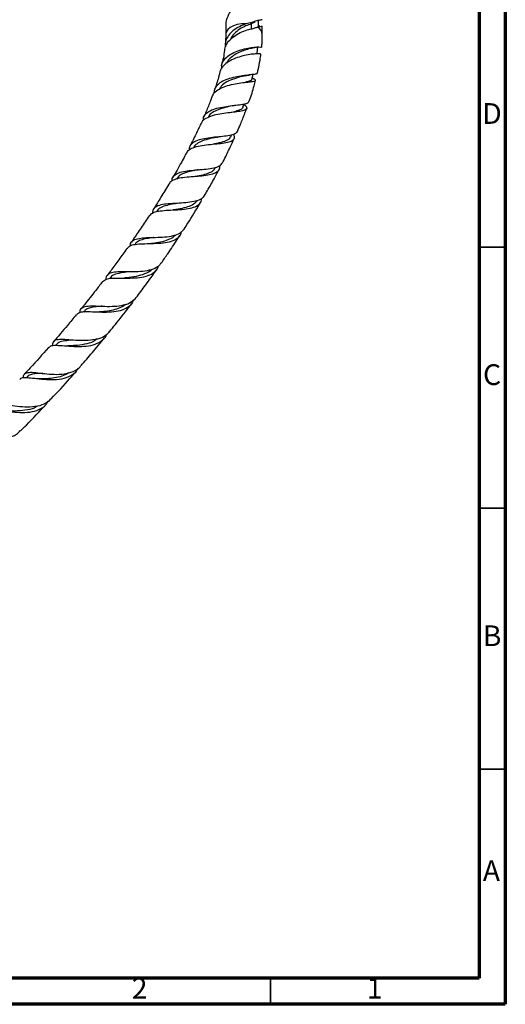
# Model space of a CAD drawing. Units: millimetres. Extents: x 5 to 995, y 5 to 995.
# Drawn here: x 902 to 995, y 5 to 194 of the extents above; entities that cross this region are included whole.
import ezdxf

# ---------------------------------------------------------------- set-up
doc = ezdxf.new("R2010")
doc.units = ezdxf.units.MM
doc.styles.add('SLDTEXTSTYLE0', font='TXT', dxfattribs={"width": 0.75})

msp = doc.modelspace()

# ---------------------------------------------------------------- linework, layer by layer
at = {"color": 5, "linetype": 'Continuous', "lineweight": 70}
for p, q in [((995, 995), (995, 5)), ((990, 990), (990, 10)), ((990, 10), (10, 10)), ((995, 5), (5, 5))]:
    msp.add_line(p, q, dxfattribs=at)
at = {"color": 7, "linetype": 'Continuous', "lineweight": 25}
for p, q in [((941.46, 192.32), (941.46, 190.74)), ((946.73, 193.09), (945.34, 192.75)), ((946.73, 193.09), (946.35, 192.72)), ((947.02, 193.07), (946.35, 192.72)), ((946.35, 192.72), (946.35, 191.78)), ((947.71, 192.32), (947.71, 193.38)), ((948.46, 190.74), (948.46, 192.32)), ((946.04, 182.97), (946.15, 182.98)), ((946.74, 182.24), (946.51, 182.36)), ((944.74, 176.77), (944.97, 177.41)), ((942.4, 171.11), (942.57, 171.47)), ((939.47, 165.16), (939.54, 165.28)), ((928.23, 156.85), (928.18, 156.76)), ((923.99, 150.51), (923.91, 150.41)), ((919.34, 144.11), (919.22, 143.95)), ((922.18, 144.08), (922.01, 144.07)), ((914.33, 137.7), (914.19, 137.53)), ((909.03, 131.38), (908.85, 131.17)), ((903.48, 125.19), (903.26, 124.95))]:
    msp.add_line(p, q, dxfattribs=at)
at = {"color": 5, "linetype": 'Continuous', "lineweight": 35}
for p, q in [((990, 150), (995, 150)), ((990, 100), (995, 100)), ((990, 50), (995, 50)), ((950, 10), (950, 5))]:
    msp.add_line(p, q, dxfattribs=at)
at = {"color": 8, "linetype": 'Continuous', "lineweight": 25, "flags": 128}
msp.add_lwpolyline([(945.34, 192.75), (944.49, 192.74), (943.67, 192.62), (942.93, 192.38), (942.3, 192.05), (941.83, 191.65), (941.55, 191.18), (941.46, 190.74)], dxfattribs=at)
at = {"color": 8, "linetype": 'Continuous', "lineweight": 25}
msp.add_arc((946.81, 190.62), 1.65, 3.9852, 64.4643, dxfattribs=at)
at = {"color": 7, "linetype": 'Continuous', "lineweight": 25}
for points, knots in [([(947.71, 199.09), (947.85, 199.06), (948.28, 198.95), (948.53, 198.94), (948.37, 198.9), (947.66, 198.78), (946.55, 198.45), (945.2, 197.83), (943.81, 196.9), (942.59, 195.67), (941.77, 194.2), (941.4, 193.04), (941.49, 192.41), (941.5, 192.32)], [0, 0, 0, 0, 0.048094, 0.151656, 0.255726, 0.359795, 0.463358, 0.56692, 0.67099, 0.775059, 0.878621, 0.982184, 1, 1, 1, 1]), ([(945.34, 192.75), (944.91, 192.58), (944.06, 192.25), (942.86, 191.48), (941.92, 190.54), (941.42, 189.5), (941.27, 188.73), (941.41, 188.35), (941.42, 188.32)], [0, 0, 0, 0, 0.1996818, 0.3988056, 0.5955559, 0.7909179, 0.9856842, 1, 1, 1, 1]), ([(946.35, 192.72), (946, 192.61), (945.3, 192.39), (944.08, 191.75), (943.08, 190.89), (942.47, 190.19), (942.38, 189.79), (942.37, 189.76)], [0, 0, 0, 0, 0.24947, 0.495739, 0.738946, 0.979378, 1, 1, 1, 1]), ([(948.42, 193.54), (948.4, 193.53), (948.35, 193.51), (947.71, 193.41), (947.03, 193.19), (946.73, 193.09)], [0, 0, 0, 0, 0.313278, 0.691265, 1, 1, 1, 1]), ([(947.68, 192.32), (947.69, 192.27), (947.7, 192.21), (947.53, 192.12), (947.51, 192.11)], [0, 0, 0, 0, 0.895181, 1, 1, 1, 1]), ([(947.52, 192.11), (947.83, 192.18), (948.36, 192.29), (948.4, 192.31), (948.42, 192.32)], [0, 0, 0, 0, 0.564476, 1, 1, 1, 1]), ([(947.93, 192.31), (947.94, 192.34), (947.95, 192.36), (947.73, 192.46), (947.71, 192.47)], [0, 0, 0, 0, 0.912869, 1, 1, 1, 1]), ([(941.25, 187.64), (941.3, 187.97), (941.43, 188.67), (942.17, 189.67), (943.26, 190.56), (944.56, 191.25), (945.77, 191.68), (946.45, 191.81), (946.72, 191.86)], [0, 0, 0, 0, 0.157269, 0.33439, 0.512511, 0.691922, 0.871896, 1, 1, 1, 1]), ([(941.46, 190.74), (941.46, 190.53), (941.45, 190.13), (941.42, 189.52), (941.39, 189.11), (941.37, 188.92)], [0, 0, 0, 0, 0.343495, 0.683585, 1, 1, 1, 1]), ([(946.72, 191.86), (946.95, 191.94), (947.23, 192.04), (947.47, 192.1), (947.52, 192.11)], [0, 0, 0, 0, 0.774517, 1, 1, 1, 1]), ([(948.34, 188.25), (948.34, 188.31), (948.38, 188.63), (948.41, 189.21), (948.45, 189.98), (948.46, 190.48), (948.46, 190.74)], [0, 0, 0, 0, 0.0773851, 0.3791514, 0.6866227, 1, 1, 1, 1]), ([(948.14, 186.95), (948.15, 186.96), (948.2, 186.98), (947.79, 187.02), (946.96, 186.99), (945.75, 186.84), (944.36, 186.53), (942.94, 186.04), (941.67, 185.36), (940.79, 184.51), (940.34, 183.86), (940.35, 183.48), (940.35, 183.45)], [0, 0, 0, 0, 0.0395827, 0.1549254, 0.2720881, 0.3908183, 0.510694, 0.6312376, 0.7518917, 0.8724733, 0.9925458, 1, 1, 1, 1]), ([(941.21, 187.64), (941.15, 187.19), (941.02, 186.25), (940.76, 185.27), (940.63, 184.77)], [0, 0, 0, 0, 0.484679, 1, 1, 1, 1]), ([(940.71, 184.26), (940.69, 184.43), (940.61, 184.95), (941, 185.74), (941.81, 186.59), (942.98, 187.27), (944.33, 187.78), (945.7, 188.12), (946.93, 188.29), (947.83, 188.33), (948.31, 188.3), (948.29, 188.26), (948.28, 188.25)], [0, 0, 0, 0, 0.051471, 0.16264, 0.273208, 0.383488, 0.494166, 0.605433, 0.71773, 0.830909, 0.944809, 1, 1, 1, 1]), ([(947.55, 188.33), (947.56, 188.32), (947.58, 188.29), (947.17, 188.22), (946.42, 188.07), (945.39, 187.81), (944.26, 187.41), (943.16, 186.86), (942.26, 186.17), (941.74, 185.61), (941.64, 185.27), (941.63, 185.24)], [0, 0, 0, 0, 0.071453, 0.204061, 0.336609, 0.468574, 0.599637, 0.729526, 0.85838, 0.986315, 1, 1, 1, 1]), ([(947.39, 187.07), (947.4, 187.07), (947.46, 187.05), (947.43, 187.04), (947.4, 187.03)], [0, 0, 0, 0, 0.192068, 1, 1, 1, 1]), ([(947.45, 187.03), (947.48, 187.25), (947.53, 187.68), (947.57, 188.11), (947.6, 188.33)], [0, 0, 0, 0, 0.5, 1, 1, 1, 1]), ([(947.48, 183.24), (947.54, 183.49), (947.77, 184.35), (947.99, 185.58), (948.13, 186.56), (948.18, 186.94)], [0, 0, 0, 0, 0.193748, 0.686648, 1, 1, 1, 1]), ([(947.45, 183.25), (947.43, 183.22), (947.39, 183.13), (946.76, 183.05), (945.71, 182.93), (944.35, 182.76), (942.87, 182.48), (941.46, 182.05), (940.28, 181.47), (939.51, 180.7), (939.18, 180.04), (939.26, 179.62), (939.27, 179.54)], [0, 0, 0, 0, 0.075964, 0.189079, 0.302525, 0.415889, 0.528849, 0.64122, 0.753008, 0.864441, 0.975852, 1, 1, 1, 1]), ([(940.31, 183.46), (940.26, 183.24), (940.02, 182.2), (939.65, 181.08), (939.32, 180.18), (939.3, 180.12)], [0, 0, 0, 0, 0.201314, 0.945401, 1, 1, 1, 1]), ([(945.22, 182.82), (945.37, 182.86), (945.63, 182.92), (945.92, 182.95), (946.04, 182.97)], [0, 0, 0, 0, 0.553135, 1, 1, 1, 1]), ([(946.44, 182.09), (946.5, 182.31), (946.58, 182.63), (946.66, 182.95), (946.68, 183.04)], [0, 0, 0, 0, 0.702948, 1, 1, 1, 1]), ([(938.84, 178.76), (938.95, 179.03), (939.2, 179.61), (940.14, 180.29), (941.43, 180.83), (942.91, 181.21), (944.4, 181.46), (945.71, 181.61), (946.68, 181.72), (947.18, 181.83), (947.21, 181.98), (946.85, 182.17), (946.68, 182.26)], [0, 0, 0, 0, 0.091618, 0.194507, 0.2976, 0.400886, 0.504089, 0.607061, 0.709428, 0.810841, 0.910981, 1, 1, 1, 1]), ([(945.18, 182.82), (944.99, 182.77), (944.39, 182.62), (943.08, 182.27), (941.66, 181.68), (940.63, 181.02), (940.37, 180.48), (940.27, 180.29)], [0, 0, 0, 0, 0.1225459, 0.3722936, 0.6202316, 0.8662235, 1, 1, 1, 1]), ([(946.41, 182.1), (946.41, 182.06), (946.4, 181.94), (946.05, 181.79), (945.64, 181.66), (945.26, 181.57), (945.17, 181.54)], [0, 0, 0, 0, 0.191813, 0.538646, 0.888215, 1, 1, 1, 1]), ([(945.92, 177.85), (945.95, 177.94), (946.32, 178.95), (946.75, 180.3), (947.06, 181.56), (947.14, 181.89)], [0, 0, 0, 0, 0.060508, 0.751195, 1, 1, 1, 1]), ([(944.95, 177.35), (945.07, 177.24), (945.41, 176.92), (945.53, 176.56), (945.25, 176.23), (944.49, 176.02), (943.32, 175.86), (941.87, 175.7), (940.31, 175.48), (938.82, 175.16), (937.62, 174.66), (936.89, 174.14), (936.77, 173.71), (936.73, 173.59)], [0, 0, 0, 0, 0.051456, 0.1481769, 0.2460137, 0.3451169, 0.4454284, 0.5468351, 0.6490924, 0.7519161, 0.8550806, 0.9582808, 1, 1, 1, 1]), ([(937.2, 174.23), (937.18, 174.37), (937.13, 174.86), (937.54, 175.5), (938.42, 176.15), (939.69, 176.6), (941.18, 176.9), (942.72, 177.1), (944.12, 177.25), (945.19, 177.43), (945.81, 177.62), (945.85, 177.81), (945.86, 177.87)], [0, 0, 0, 0, 0.044717, 0.157513, 0.269637, 0.381413, 0.49311, 0.605001, 0.717156, 0.829575, 0.942128, 1, 1, 1, 1]), ([(938.81, 178.77), (938.71, 178.51), (938.37, 177.57), (937.85, 176.29), (937.41, 175.28), (937.26, 174.95)], [0, 0, 0, 0, 0.200416, 0.738978, 1, 1, 1, 1]), ([(942.76, 177.07), (942.74, 177.07), (942.31, 176.96), (941.3, 176.73), (939.95, 176.32), (938.84, 175.74), (938.17, 175.19), (938.05, 174.77), (938.03, 174.67)], [0, 0, 0, 0, 0.013841, 0.243405, 0.472069, 0.699518, 0.926276, 1, 1, 1, 1]), ([(944.72, 176.78), (944.72, 176.76), (944.73, 176.58), (944.38, 176.35), (943.65, 176.05), (942.94, 175.87), (942.5, 175.77), (942.46, 175.76)], [0, 0, 0, 0, 0.03794, 0.345768, 0.656349, 0.968967, 1, 1, 1, 1]), ([(942.76, 177.07), (942.85, 177.09), (943.02, 177.13), (943.22, 177.15), (943.32, 177.17)], [0, 0, 0, 0, 0.4969493, 1, 1, 1, 1]), ([(943.68, 172.15), (943.88, 172.6), (944.38, 173.76), (944.97, 175.22), (945.32, 176.21), (945.43, 176.5)], [0, 0, 0, 0, 0.318341, 0.801725, 1, 1, 1, 1]), ([(936.67, 173.61), (936.53, 173.31), (936.22, 172.62), (935.74, 171.62), (935.32, 170.76), (934.96, 170.05), (934.75, 169.62), (934.62, 169.38), (934.61, 169.36)], [0, 0, 0, 0, 0.216017, 0.483823, 0.698743, 0.826528, 0.987375, 1, 1, 1, 1]), ([(933.98, 168), (934.02, 168.11), (934.15, 168.5), (934.9, 168.94), (936.15, 169.35), (937.71, 169.58), (939.34, 169.74), (940.87, 169.89), (942.12, 170.11), (942.91, 170.47), (943.24, 170.96), (943.06, 171.42), (942.98, 171.63)], [0, 0, 0, 0, 0.040354, 0.150144, 0.25998, 0.369686, 0.479219, 0.588319, 0.696818, 0.80445, 0.910964, 1, 1, 1, 1]), ([(943.64, 172.16), (943.56, 172.02), (943.39, 171.71), (942.53, 171.42), (941.26, 171.21), (939.72, 171.06), (938.11, 170.89), (936.62, 170.63), (935.41, 170.22), (934.67, 169.57), (934.38, 169.01), (934.45, 168.6), (934.46, 168.56)], [0, 0, 0, 0, 0.088687, 0.200567, 0.312867, 0.425388, 0.537908, 0.650273, 0.762569, 0.874857, 0.987431, 1, 1, 1, 1]), ([(939.75, 171.05), (939.46, 170.98), (938.65, 170.81), (937.34, 170.49), (936.16, 169.96), (935.48, 169.47), (935.35, 169.08), (935.32, 168.99)], [0, 0, 0, 0, 0.1528413, 0.4319508, 0.6794197, 0.9262819, 1, 1, 1, 1]), ([(942.33, 171.14), (942.28, 171), (942.14, 170.61), (941.25, 170.21), (940.14, 169.92), (939.35, 169.75), (939.11, 169.7)], [0, 0, 0, 0, 0.187481, 0.517197, 0.849651, 1, 1, 1, 1]), ([(939.76, 171.05), (939.81, 171.06), (939.9, 171.07), (940, 171.09), (940.05, 171.09)], [0, 0, 0, 0, 0.4992426, 1, 1, 1, 1]), ([(940.82, 166.13), (940.87, 166.22), (941.14, 166.73), (941.58, 167.62), (942.2, 168.9), (942.69, 169.94), (942.99, 170.61), (943.08, 170.79)], [0, 0, 0, 0, 0.062598, 0.331728, 0.573904, 0.8824, 1, 1, 1, 1]), ([(933.92, 168.03), (933.82, 167.85), (933.51, 167.24), (932.91, 166.15), (932.16, 164.79), (931.61, 163.86), (931.35, 163.41)], [0, 0, 0, 0, 0.11822, 0.389392, 0.705923, 1, 1, 1, 1]), ([(931.2, 162.63), (931.19, 162.72), (931.14, 163.17), (931.51, 163.72), (932.37, 164.27), (933.68, 164.57), (935.26, 164.74), (936.94, 164.85), (938.52, 165.01), (939.79, 165.3), (940.57, 165.67), (940.71, 166.04), (940.76, 166.16)], [0, 0, 0, 0, 0.027883, 0.143535, 0.258493, 0.373012, 0.487262, 0.601452, 0.715602, 0.829749, 0.943758, 1, 1, 1, 1]), ([(940.2, 165.59), (940.23, 165.42), (940.3, 164.94), (939.89, 164.4), (939.01, 163.94), (937.69, 163.68), (936.11, 163.53), (934.42, 163.42), (932.84, 163.26), (931.57, 162.93), (930.83, 162.55), (930.69, 162.18), (930.66, 162.09)], [0, 0, 0, 0, 0.062427, 0.171746, 0.282217, 0.393769, 0.50636, 0.619833, 0.733951, 0.848549, 0.963398, 1, 1, 1, 1]), ([(936.26, 164.81), (936.12, 164.78), (935.54, 164.67), (934.53, 164.47), (933.39, 164.13), (932.49, 163.68), (932.17, 163.24), (932.02, 163.02)], [0, 0, 0, 0, 0.077462, 0.311649, 0.54527, 0.778477, 1, 1, 1, 1]), ([(939.43, 165.19), (939.35, 165.03), (939.15, 164.62), (938.32, 164.17), (937.08, 163.78), (936.07, 163.6), (935.57, 163.5), (935.55, 163.5)], [0, 0, 0, 0, 0.1692196, 0.4414402, 0.7156419, 0.9908617, 1, 1, 1, 1]), ([(936.27, 164.81), (936.28, 164.81), (936.3, 164.81), (936.32, 164.81), (936.34, 164.81)], [0, 0, 0, 0, 0.499954, 1, 1, 1, 1]), ([(937.4, 159.88), (937.53, 160.1), (938.1, 161.08), (939.02, 162.72), (939.78, 164.15), (940.13, 164.8)], [0, 0, 0, 0, 0.134245, 0.60567, 1, 1, 1, 1]), ([(930.6, 162.12), (930.58, 162.09), (930.08, 161.22), (929.1, 159.64), (928.11, 158.04), (927.62, 157.29), (927.6, 157.25)], [0, 0, 0, 0, 0.020532, 0.525142, 0.976781, 1, 1, 1, 1]), ([(926.8, 155.97), (926.98, 156.17), (927.34, 156.6), (928.49, 156.9), (930.02, 157.05), (931.76, 157.12), (933.49, 157.23), (935.02, 157.48), (936.14, 157.96), (936.76, 158.55), (936.79, 159.08), (936.8, 159.26)], [0, 0, 0, 0, 0.1079809, 0.2279303, 0.3477608, 0.4672866, 0.5864417, 0.7049935, 0.8227828, 0.9396499, 1, 1, 1, 1]), ([(937.38, 159.9), (937.21, 159.67), (936.86, 159.18), (935.73, 158.76), (934.23, 158.5), (932.52, 158.39), (930.81, 158.32), (929.29, 158.17), (928.16, 157.83), (927.5, 157.31), (927.45, 156.76), (927.43, 156.53)], [0, 0, 0, 0, 0.100044, 0.215789, 0.332015, 0.448496, 0.565095, 0.681779, 0.79851, 0.91547, 1, 1, 1, 1]), ([(932.28, 158.39), (932.06, 158.36), (931.33, 158.23), (930.16, 158.02), (929.03, 157.6), (928.4, 157.2), (928.27, 156.86), (928.25, 156.81)], [0, 0, 0, 0, 0.123601, 0.400625, 0.677195, 0.953338, 1, 1, 1, 1]), ([(935.97, 159.01), (935.93, 158.92), (935.77, 158.51), (935.04, 158.03), (933.83, 157.55), (932.57, 157.29), (931.78, 157.16), (931.5, 157.12)], [0, 0, 0, 0, 0.079018, 0.336159, 0.595139, 0.855172, 1, 1, 1, 1]), ([(933.47, 153.46), (933.72, 153.84), (934.74, 155.41), (935.79, 157.13), (936.58, 158.47), (936.64, 158.58)], [0, 0, 0, 0, 0.225418, 0.934517, 1, 1, 1, 1]), ([(931.49, 157.12), (931.48, 157.11), (931.44, 157.11), (931.4, 157.11), (931.38, 157.11)], [0, 0, 0, 0, 0.499887, 1, 1, 1, 1]), ([(926.78, 155.99), (926.53, 155.61), (925.78, 154.46), (924.65, 152.78), (923.75, 151.49), (923.37, 150.94)], [0, 0, 0, 0, 0.225656, 0.669684, 1, 1, 1, 1]), ([(932.9, 152.91), (932.85, 152.68), (932.72, 152.08), (931.95, 151.42), (930.69, 150.92), (929.06, 150.69), (927.28, 150.61), (925.52, 150.59), (924.03, 150.48), (922.98, 150.24), (922.68, 149.85), (922.56, 149.68)], [0, 0, 0, 0, 0.071479, 0.188933, 0.307304, 0.426609, 0.546771, 0.667613, 0.789006, 0.910764, 1, 1, 1, 1]), ([(923.19, 150.19), (923.19, 150.36), (923.2, 150.88), (923.72, 151.36), (924.77, 151.71), (926.25, 151.82), (927.98, 151.85), (929.78, 151.92), (931.42, 152.15), (932.75, 152.62), (933.24, 153.18), (933.48, 153.46)], [0, 0, 0, 0, 0.0583573, 0.1774188, 0.2959792, 0.4141538, 0.5321421, 0.6500114, 0.7677948, 0.8854677, 1, 1, 1, 1]), ([(927.71, 151.84), (927.66, 151.83), (927.16, 151.76), (926.26, 151.63), (925.15, 151.35), (924.37, 150.99), (924.12, 150.62), (924.01, 150.47)], [0, 0, 0, 0, 0.024968, 0.290165, 0.554979, 0.819373, 1, 1, 1, 1]), ([(931.77, 152.34), (931.68, 152.22), (931.37, 151.79), (930.4, 151.33), (929, 150.92), (927.8, 150.74), (927.18, 150.65), (927.05, 150.63)], [0, 0, 0, 0, 0.112194, 0.384499, 0.658093, 0.932643, 1, 1, 1, 1]), ([(929.09, 146.91), (929.51, 147.52), (930.56, 149.02), (931.75, 150.78), (932.5, 151.95), (932.66, 152.2)], [0, 0, 0, 0, 0.347853, 0.859747, 1, 1, 1, 1]), ([(922.51, 149.72), (922.25, 149.36), (921.49, 148.29), (920.24, 146.56), (919.23, 145.21), (918.73, 144.56)], [0, 0, 0, 0, 0.207044, 0.612588, 1, 1, 1, 1]), ([(927.05, 150.63), (927.01, 150.62), (926.93, 150.61), (926.84, 150.61), (926.8, 150.61)], [0, 0, 0, 0, 0.499491, 1, 1, 1, 1]), ([(917.84, 143.37), (918.04, 143.54), (918.45, 143.91), (919.69, 144.07), (921.3, 144.07), (923.14, 144.05), (924.98, 144.14), (926.62, 144.47), (927.82, 145.15), (928.46, 145.81), (928.54, 146.32), (928.55, 146.38)], [0, 0, 0, 0, 0.119307, 0.243737, 0.367993, 0.492016, 0.615655, 0.738762, 0.861225, 0.982886, 1, 1, 1, 1]), ([(929.03, 146.96), (928.94, 146.79), (928.64, 146.27), (927.59, 145.75), (926.03, 145.36), (924.22, 145.25), (922.39, 145.26), (920.75, 145.26), (919.47, 145.12), (918.72, 144.64), (918.44, 144.2), (918.49, 143.81), (918.49, 143.8)], [0, 0, 0, 0, 0.053882, 0.171287, 0.289135, 0.407267, 0.525526, 0.643874, 0.762281, 0.880828, 0.999633, 1, 1, 1, 1]), ([(923.08, 145.28), (922.6, 145.22), (921.55, 145.11), (920.29, 144.81), (919.53, 144.48), (919.38, 144.12), (919.36, 144.07)], [0, 0, 0, 0, 0.274828, 0.611279, 0.947294, 1, 1, 1, 1]), ([(927.25, 145.72), (927.23, 145.69), (926.96, 145.28), (925.94, 144.82), (924.33, 144.34), (922.96, 144.17), (922.3, 144.09), (922.19, 144.08)], [0, 0, 0, 0, 0.021872, 0.327359, 0.634282, 0.942187, 1, 1, 1, 1]), ([(922.9, 145.26), (922.89, 145.26), (922.83, 145.26), (922.76, 145.26), (922.69, 145.26)], [0, 0, 0, 0, 0.066031, 1, 1, 1, 1]), ([(924.31, 140.33), (924.6, 140.71), (925.54, 141.96), (926.85, 143.75), (927.86, 145.17), (928.23, 145.7)], [0, 0, 0, 0, 0.215222, 0.710113, 1, 1, 1, 1]), ([(917.83, 143.38), (917.4, 142.81), (916.26, 141.33), (914.9, 139.59), (913.95, 138.44), (913.73, 138.17)], [0, 0, 0, 0, 0.318613, 0.845183, 1, 1, 1, 1]), ([(923.74, 139.84), (923.7, 139.7), (923.53, 139.1), (922.71, 138.39), (921.32, 137.76), (919.56, 137.5), (917.68, 137.48), (915.85, 137.57), (914.33, 137.6), (913.27, 137.47), (912.98, 137.13), (912.86, 136.99)], [0, 0, 0, 0, 0.039338, 0.161634, 0.28469, 0.408425, 0.532823, 0.657809, 0.783228, 0.909005, 1, 1, 1, 1]), ([(913.55, 137.42), (913.55, 137.57), (913.54, 138.07), (914, 138.49), (915, 138.74), (916.47, 138.73), (918.25, 138.65), (920.15, 138.64), (921.93, 138.87), (923.42, 139.39), (924.01, 140.04), (924.3, 140.34)], [0, 0, 0, 0, 0.0507987, 0.1714016, 0.2916395, 0.411655, 0.5315294, 0.6513093, 0.7710615, 0.8907262, 1, 1, 1, 1]), ([(917.71, 138.68), (917.68, 138.68), (917.18, 138.63), (916.31, 138.56), (915.27, 138.33), (914.61, 138.06), (914.42, 137.75), (914.36, 137.66)], [0, 0, 0, 0, 0.017913, 0.304365, 0.590245, 0.875705, 1, 1, 1, 1]), ([(922.25, 139.06), (922.17, 138.98), (921.81, 138.62), (920.89, 138.21), (919.56, 137.83), (918.2, 137.65), (917.36, 137.58), (916.99, 137.54)], [0, 0, 0, 0, 0.070265, 0.314099, 0.558768, 0.803945, 1, 1, 1, 1]), ([(919.17, 133.78), (919.56, 134.25), (920.82, 135.78), (922.22, 137.58), (923.23, 138.91), (923.41, 139.15)], [0, 0, 0, 0, 0.269919, 0.870832, 1, 1, 1, 1]), ([(912.8, 137.04), (912.25, 136.36), (910.82, 134.6), (909.35, 132.9), (908.44, 131.86)], [0, 0, 0, 0, 0.385815, 1, 1, 1, 1]), ([(917, 137.54), (916.92, 137.54), (916.82, 137.53), (916.71, 137.53), (916.67, 137.53)], [0, 0, 0, 0, 0.728257, 1, 1, 1, 1]), ([(907.56, 130.73), (907.67, 130.85), (907.94, 131.16), (908.97, 131.22), (910.5, 131.12), (912.35, 130.97), (914.29, 130.95), (916.11, 131.22), (917.56, 131.9), (918.4, 132.6), (918.58, 133.15), (918.6, 133.21)], [0, 0, 0, 0, 0.088869, 0.217137, 0.345452, 0.473681, 0.601691, 0.729339, 0.856458, 0.983001, 1, 1, 1, 1]), ([(919.12, 133.82), (918.98, 133.62), (918.56, 133.02), (917.33, 132.46), (915.6, 132.1), (913.67, 132.06), (911.8, 132.19), (910.19, 132.32), (909.02, 132.26), (908.33, 131.92), (908.27, 131.36), (908.24, 131.1)], [0, 0, 0, 0, 0.059041, 0.178146, 0.297451, 0.416878, 0.536365, 0.655828, 0.775302, 0.894788, 1, 1, 1, 1]), ([(912.21, 132.17), (912.06, 132.16), (911.32, 132.12), (910.27, 132.01), (909.36, 131.79), (909.14, 131.42), (909.08, 131.32)], [0, 0, 0, 0, 0.095825, 0.474772, 0.852758, 1, 1, 1, 1]), ([(916.83, 132.41), (916.6, 132.23), (915.94, 131.73), (914.43, 131.34), (912.79, 131.14), (911.85, 131.1), (911.49, 131.08)], [0, 0, 0, 0, 0.174141, 0.488999, 0.804462, 1, 1, 1, 1]), ([(913.73, 127.3), (914.46, 128.13), (915.99, 129.87), (917.47, 131.69), (918.24, 132.65)], [0, 0, 0, 0, 0.476673, 1, 1, 1, 1]), ([(907.5, 130.77), (906.34, 129.45), (904.82, 127.73), (903.27, 126.09), (902.91, 125.71)], [0, 0, 0, 0, 0.767353, 1, 1, 1, 1]), ([(911.48, 131.07), (911.38, 131.07), (911.27, 131.07), (911.16, 131.07), (911.14, 131.07)], [0, 0, 0, 0, 0.862788, 1, 1, 1, 1]), ([(913.14, 126.79), (913.04, 126.6), (912.73, 125.93), (911.65, 125.21), (910.02, 124.65), (908.11, 124.51), (906.17, 124.64), (904.4, 124.87), (903.02, 125), (902.21, 124.96), (902.05, 124.68), (902, 124.59)], [0, 0, 0, 0, 0.051608, 0.1782, 0.305275, 0.432908, 0.561021, 0.689492, 0.818221, 0.947013, 1, 1, 1, 1]), ([(902.72, 124.91), (902.72, 124.98), (902.67, 125.44), (902.94, 125.82), (903.71, 126.07), (905, 125.98), (906.69, 125.76), (908.6, 125.6), (910.55, 125.66), (912.25, 126.13), (913.33, 126.7), (913.66, 127.23), (913.71, 127.31)], [0, 0, 0, 0, 0.022842, 0.142397, 0.26172, 0.380864, 0.500003, 0.619222, 0.738547, 0.857987, 0.977425, 1, 1, 1, 1]), ([(906.39, 125.8), (905.97, 125.8), (905.13, 125.78), (904.2, 125.63), (903.66, 125.44), (903.52, 125.2), (903.49, 125.16)], [0, 0, 0, 0, 0.312791, 0.624977, 0.936419, 1, 1, 1, 1]), ([(905.71, 124.75), (905.6, 124.75), (905.44, 124.75), (905.27, 124.76), (905.21, 124.77)], [0, 0, 0, 0, 0.659026, 1, 1, 1, 1]), ([(911.34, 125.95), (911.23, 125.86), (910.78, 125.5), (909.73, 125.15), (908.3, 124.85), (906.89, 124.76), (906.07, 124.75), (905.7, 124.75)], [0, 0, 0, 0, 0.078253, 0.3202, 0.562652, 0.805303, 1, 1, 1, 1]), ([(908.04, 120.94), (909.24, 122.23), (910.84, 123.94), (912.39, 125.74), (912.78, 126.19)], [0, 0, 0, 0, 0.751511, 1, 1, 1, 1]), ([(908.01, 120.96), (907.7, 120.66), (907, 119.98), (905.4, 119.46), (903.48, 119.29), (901.52, 119.46), (899.74, 119.76), (898.33, 120), (897.41, 119.97), (897.01, 119.66), (897.04, 119.15), (897.05, 118.96)], [0, 0, 0, 0, 0.095629, 0.215247, 0.334924, 0.454534, 0.573949, 0.693175, 0.812225, 0.931163, 1, 1, 1, 1]), ([(896.25, 118.71), (896.27, 118.76), (896.39, 119.01), (897.08, 119), (898.35, 118.83), (900.07, 118.51), (902.01, 118.29), (903.98, 118.34), (905.71, 118.83), (906.92, 119.56), (907.31, 120.26), (907.44, 120.48)], [0, 0, 0, 0, 0.035027, 0.164231, 0.293607, 0.423138, 0.55264, 0.682033, 0.811195, 0.939983, 1, 1, 1, 1]), ([(905.34, 119.52), (905.28, 119.48), (904.78, 119.09), (903.45, 118.79), (901.61, 118.57), (900.27, 118.62), (899.73, 118.63), (899.7, 118.63)], [0, 0, 0, 0, 0.039405, 0.352086, 0.665184, 0.978183, 1, 1, 1, 1]), ([(902.14, 114.81), (902.52, 115.18), (904.18, 116.82), (905.8, 118.54), (907.06, 119.88)], [0, 0, 0, 0, 0.2241751, 1, 1, 1, 1]), ([(891.2, 113.24), (891.19, 113.51), (891.18, 114.07), (891.66, 114.29), (892.63, 114.16), (894.08, 113.8), (895.87, 113.43), (897.84, 113.24), (899.74, 113.44), (901.24, 113.96), (901.86, 114.61), (902.1, 114.86)], [0, 0, 0, 0, 0.112276, 0.228452, 0.344657, 0.460922, 0.577413, 0.694154, 0.811166, 0.928437, 1, 1, 1, 1])]:
    msp.add_open_spline(points, degree=3, knots=knots, dxfattribs=at)

# ---------------------------------------------------------------- texts
at = {"color": 7, "linetype": 'Continuous', "lineweight": 0, "char_height": 3.97, "attachment_point": 2, "style": 'SLDTEXTSTYLE0'}
for s, insert in [('D', (992.45, 177.56)), ('C', (992.46, 127.56)), ('B', (992.47, 77.56)), ('A', (992.34, 32.56)), ('2', (924.96, 10.06)), ('1', (969.96, 10.06))]:
    msp.add_mtext(s, dxfattribs=dict(at, insert=insert))

doc.saveas('drawing.dxf')
